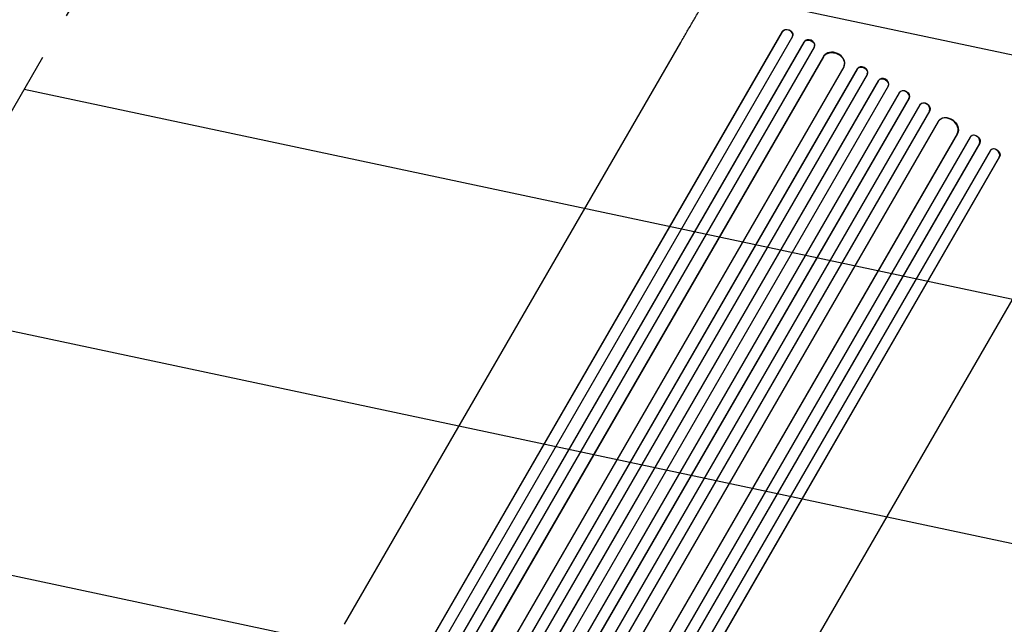
# Model space of a CAD drawing. Units: millimetres. Extents: x -5426 to 5928, y -4507 to 4323.
# Drawn here: x -4150 to -2843, y -479 to 324 of the extents above; entities that cross this region are included whole.
import ezdxf

# ---------------------------------------------------------------- set-up
doc = ezdxf.new("R2010")
doc.units = ezdxf.units.MM
doc.header["$LTSCALE"] = 20
doc.linetypes.add('HIDDEN', pattern=[9.525, 6.35, -3.175])
for name, color, linetype in [('2d', 230, 'Continuous'), ('EN-Free_Space', 10, 'HIDDEN'), ('EN-Free_Space_Hatch', 10, 'HIDDEN')]:
    doc.layers.add(name, color=color, linetype=linetype)

msp = doc.modelspace()

# ---------------------------------------------------------------- hatches: boundary and pattern name
at = {"layer": 'EN-Free_Space_Hatch'}
h = msp.add_hatch(dxfattribs=at)
h.set_pattern_fill('ANSI31', color=256, scale=100, angle=123)
h.paths.add_polyline_path([(3730.8, 374.6), (4794.5, 988.7, 1), (3794.5, 2720.8), (2018.1, 1695.1, 0.416459), (1655.9, 322.5, 0.395085), (2073.2, -979.2), (2582.3, -1262.7), (2981.9, -2625.5, 1), (4901.1, -2062.7), (4501.5, -699.9, 0.170067)])
h.paths.add_polyline_path([(-2022.1, -92.3, 0.414214), (-2388.1, 1273.7, 0.414214), (-3754.1, 907.7), (-4803.1, -909.3, 0.414214), (-4437.1, -2275.3, 0.414214), (-3071.1, -1909.3)])

# ---------------------------------------------------------------- linework, layer by layer
at = {"layer": '2d'}
for p, q in [((-3137.7, 308.7), (-3952, -1101.7)), ((-3137.9, 308.1), (-3951.9, -1101.8)), ((-3124.1, 301.9), (-3938.9, -1109.4)), ((-3137.7, 308.7), (-3137.9, 308.1)), ((-3137.9, 308.1), (-3137.7, 308.7)), ((-3137.9, 308.1), (-3137.9, 308.1)), ((-3137.7, 308.7), (-3137.7, 308.7)), ((-3123.8, 302.7), (-3123.6, 303.3)), ((-3108.6, 295), (-3929, -1126)), ((-3108.8, 294.4), (-3928.9, -1126.1)), ((-3095.2, 288), (-3916, -1133.7)), ((-3718.7, -478.9), (-3272.4, 294.1)), ((-3108.6, 295), (-3108.8, 294.4)), ((-3108.6, 295), (-3108.8, 294.4)), ((-3108.8, 294.4), (-3108.8, 294.4)), ((-3108.6, 295), (-3108.6, 295)), ((-3094.9, 288.7), (-3094.7, 289.2)), ((-3082.7, 275.7), (-3901.9, -1143.1)), ((-3082.9, 275.2), (-3901.8, -1143.2)), ((-3082.7, 275.7), (-3082.9, 275.2)), ((-3082.7, 275.7), (-3082.9, 275.2)), ((-3082.9, 275.2), (-3082.9, 275.2)), ((-3082.7, 275.7), (-3082.7, 275.7)), ((-3056, 261.8), (-3876, -1158.5)), ((-3055.7, 262.5), (-3055.5, 263.1)), ((-3038, 259.2), (-3867.6, -1177.8)), ((-3038.2, 258.6), (-3867.6, -1177.8)), ((-3025, 251.6), (-3854.6, -1185.4)), ((-3038, 259.2), (-3038.2, 258.6)), ((-3038, 259.2), (-3038.2, 258.6)), ((-3038.2, 258.6), (-3038.2, 258.6)), ((-3038, 259.2), (-3038, 259.2)), ((-3024.9, 251.8), (-3024.6, 252.3)), ((-3009.9, 243.8), (-3840.9, -1195.6)), ((-3010.2, 243.2), (-3840.9, -1195.6)), ((-2997.1, 235.9), (-3827.9, -1203.2)), ((-3009.9, 243.8), (-3010.2, 243.2)), ((-3009.9, 243.8), (-3010.2, 243.2)), ((-3010.2, 243.2), (-3010.2, 243.2)), ((-3009.9, 243.8), (-3009.9, 243.8)), ((-2997, 236), (-2996.8, 236.5)), ((-2982.4, 227.4), (-3813.2, -1211.7)), ((-2982, 228), (-2982.3, 227.5)), ((-2969.5, 219.7), (-3800.2, -1219.1)), ((-2969.1, 220.3), (-3800.1, -1219.1)), ((-2954.8, 211.1), (-3784.5, -1225.9)), ((-2969.1, 220.3), (-2969.5, 219.7)), ((-2969.1, 220.3), (-2969.5, 219.7)), ((-2969.5, 219.7), (-2969.5, 219.7)), ((-2969.1, 220.3), (-2969.1, 220.3)), ((-2954.4, 211.8), (-2954.7, 211.3)), ((-2941.8, 203.6), (-3771.4, -1233.3)), ((-2942.1, 203.1), (-3771.4, -1233.3)), ((-2941.8, 203.6), (-2942.1, 203.1)), ((-2941.8, 203.6), (-2942.1, 203.1)), ((-2942.1, 203.1), (-2942.1, 203.1)), ((-2941.8, 203.6), (-2941.8, 203.6)), ((-2930.5, 189.3), (-3750.5, -1231)), ((-2929.6, 190.4), (-2930, 190)), ((-2905.4, 172.7), (-3724.3, -1245.7)), ((-2905, 173.2), (-3724.2, -1245.7)), ((-2905, 173.2), (-2905.4, 172.7)), ((-2905, 173.2), (-2905.4, 172.7)), ((-2905.4, 172.7), (-2905.4, 172.7)), ((-2905, 173.2), (-2905, 173.2)), ((-2888.2, 168.5), (-3709, -1253.2)), ((-2875.8, 159.9), (-3696, -1260.6)), ((-2875.4, 160.4), (-3695.9, -1260.6)), ((-2887.4, 169.6), (-2887.8, 169.1)), ((-2875.4, 160.4), (-2875.8, 159.9)), ((-2875.4, 160.4), (-2875.8, 159.9)), ((-2875.8, 159.9), (-2875.8, 159.9)), ((-2875.4, 160.4), (-2875.4, 160.4)), ((-2861.7, 150.4), (-3676.5, -1260.9)), ((-2860.7, 151.6), (-2861.1, 151.1)), ((-2849.5, 141.6), (-3663.5, -1268.3)), ((-2849, 142), (-3663.3, -1268.4)), ((-2849.1, 142), (-2849.5, 141.6)), ((-2849, 142), (-2849.5, 141.6)), ((-2849.5, 141.6), (-2849.5, 141.6)), ((-2849.1, 142), (-2849, 142)), ((-3240.6, -754.9), (-2794.3, 18.1))]:
    msp.add_line(p, q, dxfattribs=at)
for centre, major_axis, ratio, start_param, end_param in [((-3131, 304.9), (7.26, -2.17), 0.779704, -0.151484, 2.958321), ((-3101.8, 291.7), (7.13, -2.49), 0.782722, 0, 2.994613), ((-3069.3, 268.9), (13.9, -5.8), 0.785504, 0, 3.039936), ((-3031.4, 255.6), (6.75, -3.28), 0.787257, 0, 3.085696), ((-3003.3, 240.1), (6.58, -3.6), 0.787927, 0, 3.122943), ((-2975.9, 223.6), (6.41, -3.9), 0.787927, 0.01865, 3.150264), ((-2948.5, 207.1), (6.22, -4.21), 0.787257, 0.055897, 3.180192), ((-2918, 180.8), (12, -9.1), 0.785504, 0.101657, 3.210146), ((-2882, 164.2), (5.72, -4.92), 0.782722, 0.14698, 3.260273), ((-2855.6, 145.9), (5.51, -5.21), 0.779704, 0.183271, 3.293077)]:
    msp.add_ellipse(centre, major_axis=major_axis, ratio=ratio, start_param=start_param, end_param=end_param, dxfattribs=at)
at = {"layer": '2d', "extrusion": (0, 0, -1)}
for centre, major_axis, ratio, start_param, end_param in [((-3130.8, 305.5), (-7.26, 2.17), 0.779704, 0.183271, 3.141593), ((-3102, 291.2), (-7.13, 2.49), 0.782722, 0.14698, 3.260273), ((-3069.6, 268.3), (-13.9, 5.8), 0.785504, 0.101657, 3.210146), ((-3031.6, 255.1), (-6.75, 3.28), 0.787257, 0.055897, 3.180192), ((-3003.6, 239.6), (-6.58, 3.6), 0.787927, 0.01865, 3.150264), ((-2975.6, 224.1), (-6.41, 3.9), 0.787927, 0, 3.122943), ((-2948.2, 207.6), (-6.22, 4.21), 0.787257, 0, 3.085696), ((-2917.7, 181.3), (-12, 9.1), 0.785504, 0, 3.039936), ((-2881.6, 164.6), (-5.72, 4.92), 0.782722, 0, 2.994613), ((-2855.2, 146.4), (-5.51, 5.21), 0.779704, 0, 2.958321)]:
    msp.add_ellipse(centre, major_axis=major_axis, ratio=ratio, start_param=start_param, end_param=end_param, dxfattribs=at)
at = {"layer": '2d'}
msp.add_open_spline([(-3272.4, 294.1), (-3271.1, 296.4), (-3269.7, 298.7), (-3266, 305.2), (-3263.5, 309.5), (-3258.4, 318.2), (-3255.9, 322.6), (-3250.7, 331.6), (-3248.1, 336.1), (-3242.8, 345.3), (-3240.1, 350), (-3234.7, 359.4), (-3231.9, 364.1), (-3226.4, 373.7), (-3223.6, 378.6), (-3217.9, 388.4), (-3215.1, 393.3), (-3209.3, 403.3), (-3206.4, 408.3), (-3200.6, 418.4), (-3197.7, 423.5), (-3191.8, 433.7), (-3188.8, 438.8), (-3182.9, 449.1), (-3179.9, 454.3), (-3173.9, 464.7), (-3170.9, 469.9), (-3164.8, 480.3), (-3161.8, 485.6), (-3155.8, 496.1), (-3152.7, 501.3), (-3149.1, 507.6), (-3148.6, 508.5), (-3148, 509.5)], degree=3, knots=[0, 0, 0, 0, 10.000725, 10.000725, 28.227266, 28.227266, 46.448188, 46.448188, 64.667037, 64.667037, 82.885881, 82.885881, 101.105878, 101.105878, 119.327429, 119.327429, 137.55035, 137.55035, 155.774057, 155.774057, 173.997768, 173.997768, 192.220697, 192.220697, 210.442259, 210.442259, 228.662267, 228.662267, 246.881116, 246.881116, 265.099958, 265.099958, 268.417144, 268.417144, 268.417144, 268.417144], dxfattribs=at)
at = {"layer": 'EN-Free_Space', "flags": 128}
msp.add_lwpolyline([(-3071.1, -1909.3, -0.414214), (-4437.1, -2275.3, -0.414214), (-4803.1, -909.3), (-3754.1, 907.7, -0.414214), (-2388.1, 1273.7, -0.414214), (-2022.1, -92.3)], format="xyb", close=True, dxfattribs=at)

doc.saveas('drawing.dxf')
